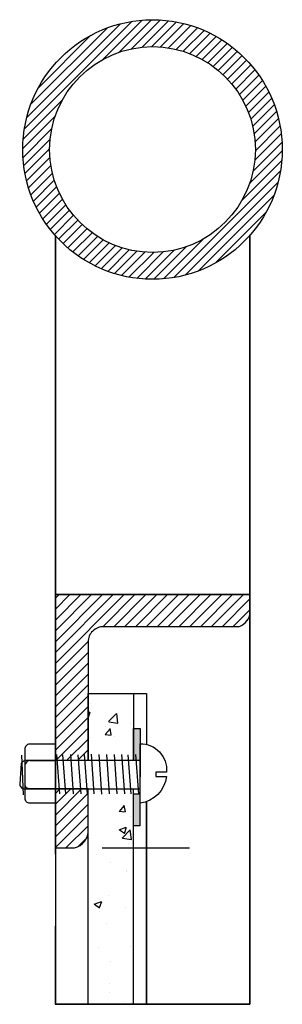
# Model space of a CAD drawing. Units: inches. Extents: x -6.91 to -2.98, y 15.22 to 24.79.
# Drawn here: x -6.59 to -6.53, y 15.52 to 15.71 of the extents above; entities that cross this region are included whole.
import ezdxf

# ---------------------------------------------------------------- set-up
doc = ezdxf.new("R2010")
doc.units = ezdxf.units.IN
doc.header["$LTSCALE"] = 0.1
doc.header["$MEASUREMENT"] = 0
doc.linetypes.add('HIDDEN', pattern=[0.375, 0.25, -0.125])
doc.layers.add('Escala 1 2', color=4, linetype='Continuous')
doc.layers.add('parafusos e apoios', color=6, linetype='Continuous')
pattern_1 = [(45, (0, 0), (-0.001060660171779821, 0.001060660171779821), [])]
pattern_2 = [(49.99999999999999, (0, 0), (0.01434520365201507, -0.001255042699651902), [0.0015, -0.0165]), (355, (0, 0), (-0.00277502667226, 0.01504384267400024), [0.0012, -0.0132]), (100.45144446, (0.00119543362, -0.00010458688), (0.01157017693454224, 0.01378879981937259), [0.00127480384, -0.01402284224]), (46.18420000000001, (0, 0.004), (0.02134482661343145, -0.003310385615861534), [0.00225, -0.02475]), (96.63563549, (0.0017787349, 0.00372413386), (0.01869323891348457, 0.01948237201549101), [0.00191220684, -0.0210342752]), (351.1841639899999, (0, 0.004), (0.01869323890109546, 0.0194823720053998), [0.0018, -0.01980000002]), (21, (0.002, 0.003), (0.01193814104236923, -0.008052377813306777), [0.0015, -0.0165]), (326.0000000000001, (0.002, 0.003), (0.004866306638431635, 0.01450300090093706), [0.0012, -0.0132]), (71.45144474, (0.00299484508, 0.00232896852), (0.01680444753459942, 0.006450623056127077), [0.0012748038, -0.01402284224]), (37.50000000000001, (0, 0), (0.0002431971063458134, 0.00665787707662623), [0, -0.01304, 0, -0.0134, 0, -0.01325]), (7.499999999999999, (0, 0), (0.005261390748842972, 0.007888234237647205), [0, -0.00764, 0, -0.01274, 0, -0.00505]), (327.5, (-0.00446, 0), (0.01067644872344818, -0.000451097434687596), [0, -0.005, 0, -0.0156, 0, -0.0207]), (317.5, (-0.00646, 0), (0.01166372338684772, 0.002002099646646353), [0, -0.006500000000000001, 0, -0.01036, 0, -0.0147])]
pattern_3 = [(45, (0, 0), (-0.08838834764831843, 0.08838834764831845), [])]

msp = doc.modelspace()

# ---------------------------------------------------------------- hatches: boundary and pattern name
at = {"layer": 'Escala 1 2', "transparency": 33554577}
h = msp.add_hatch(dxfattribs=at)
h.set_pattern_fill('ANSI31', color=3, scale=0.01)
h.set_pattern_definition([(45, (0, 0), (-0.0008838834764831843, 0.0008838834764831845), [])])
edge = h.paths.add_edge_path()
edge.add_arc((-6.560240994191687, 15.68272778223354), 0.0254, 0, 360)
edge = h.paths.add_edge_path(flags=17)
edge.add_arc((-6.560240994191687, 15.68272778223354), 0.0201376138639818, 0, 360)
at = {"layer": 'parafusos e apoios', "transparency": 33554577}
h = msp.add_hatch(dxfattribs=at)
h.set_pattern_fill('ANSI31', color=252)
h.set_pattern_definition(pattern_3)
edge = h.paths.add_edge_path()
edge.add_arc((-6.560240994191687, 15.68272778223354), 0.0254, 0, 360)
h = msp.add_hatch(dxfattribs=at)
h.set_pattern_fill('ANSI31', color=252)
h.set_pattern_definition(pattern_3)
edge = h.paths.add_edge_path()
edge.add_arc((-6.560240994191687, 15.68272778223354), 0.0254, 0, 360)
edge = h.paths.add_edge_path(flags=17)
edge.add_arc((-6.560240994191687, 15.68272778223354), 0.0201376138639818, 0, 360)
h = msp.add_hatch(dxfattribs=at)
h.set_pattern_fill('ANSI31', color=252)
h.set_pattern_definition(pattern_3)
edge = h.paths.add_edge_path(flags=17)
edge.add_arc((-6.560240994191687, 15.68272778223354), 0.0201376138639818, 0, 360)
edge = h.paths.add_edge_path()
edge.add_arc((-6.560240994191687, 15.68272778223354), 0.0254, 0, 360)
h = msp.add_hatch(dxfattribs=at)
h.set_pattern_fill('ANSI31', color=252)
h.set_pattern_definition(pattern_3)
edge = h.paths.add_edge_path()
edge.add_arc((-6.560240994191687, 15.68272778223354), 0.0254, 0, 360)
at = {"layer": 'parafusos e apoios'}
h = msp.add_hatch(dxfattribs=at)
h.set_pattern_fill('ANSI31', color=3, scale=0.012)
h.set_pattern_definition(pattern_1)
edge = h.paths.add_edge_path()
edge.add_arc((-6.544262121065253, 15.5923827394764), 0.003138892162720136, 284.4878881906194, 346.43963293869)
edge.add_line((-6.541210730475449, 15.5916467642882), (-6.541210730475449, 15.59563904104246))
edge.add_line((-6.541210730475449, 15.59563904104246), (-6.579263281093578, 15.59563904104246))
edge.add_line((-6.579263281093578, 15.59563904104246), (-6.579263281093578, 15.56315930319374))
edge.add_line((-6.579263281093578, 15.56315930319374), (-6.572863281093578, 15.56315930319374))
edge.add_line((-6.572863281093578, 15.56315930319374), (-6.572863281093578, 15.58636777050398))
edge.add_arc((-6.569871844595987, 15.58635299015795), 0.002991473011368572, 88.67423318416121, 179.7169104017683, ccw=False)
edge.add_line((-6.569802631090392, 15.58934366236807), (-6.543476847648678, 15.58934366236807))
at = {"layer": 'parafusos e apoios', "transparency": 33554577}
h = msp.add_hatch(dxfattribs=at)
h.set_pattern_fill('AR-CONC', color=256, scale=0.002)
h.set_pattern_definition(pattern_2)
h.paths.add_polyline_path([(-6.562689085176075, 15.56942553771426), (-6.563941584625923, 15.56942553771426), (-6.563941584625923, 15.5664433096008), (-6.562689085176075, 15.5664433096008)])
h.paths.add_polyline_path([(-6.563941584625923, 15.57624533806807), (-6.569802631090482, 15.57624533806807), (-6.569802631090482, 15.56942553771426), (-6.563941584625923, 15.56942553771426)])
h.paths.add_polyline_path([(-6.569802631090482, 15.57624533806807), (-6.572863281093578, 15.57624533806807), (-6.572863281093578, 15.56942553771426), (-6.569802631090482, 15.56942553771426)])
h.paths.add_polyline_path([(-6.569802631090482, 15.56942553771426), (-6.572863281093578, 15.56942553771426), (-6.572863281093578, 15.5664433096008), (-6.569802631090482, 15.5664433096008)])
h.paths.add_polyline_path([(-6.563941584625923, 15.56942553771426), (-6.569802631090482, 15.56942553771426), (-6.569802631090482, 15.5664433096008), (-6.563941584625923, 15.5664433096008)])
h.paths.add_polyline_path([(-6.563941584625923, 15.5664433096008), (-6.569802631090482, 15.5664433096008), (-6.569802631090482, 15.56315930319374), (-6.563941584625923, 15.56315930319374)])
h.paths.add_polyline_path([(-6.569802631090482, 15.5664433096008), (-6.572863281093578, 15.5664433096008), (-6.572863281093578, 15.56315930319374), (-6.569802631090482, 15.56315930319374)])
h = msp.add_hatch(dxfattribs=at)
h.set_pattern_fill('ACAD_ISO07W100', color=252, scale=0.001)
h.set_pattern_definition([(0, (0, 0), (0, 0.005), [0.0005, -0.003])])
h.paths.add_polyline_path([(-6.563941584625923, 15.5664433096008), (-6.562690044178271, 15.5664433096008), (-6.562689085176075, 15.56942553771426), (-6.563941584625923, 15.56942553771426)])
h.paths.add_polyline_path([(-6.562689085176075, 15.5664433096008), (-6.563941584625923, 15.5664433096008), (-6.563941584625923, 15.56315930319374), (-6.562689085176075, 15.56315930319374)])
h = msp.add_hatch(color=252, dxfattribs=at)
h.dxf.hatch_style = 1
h.paths.add_polyline_path([(-6.563941584625923, 15.56315930319374), (-6.562689085176075, 15.56315930319374), (-6.562689085176075, 15.5664433096008), (-6.563941584625923, 15.5664433096008)])
h.paths.add_polyline_path([(-6.563941584625923, 15.5664433096008), (-6.562690044178271, 15.5664433096008), (-6.562689085176075, 15.56942553771426), (-6.563941584625923, 15.56942553771426)])
at = {"layer": 'parafusos e apoios'}
h = msp.add_hatch(dxfattribs=at)
h.set_pattern_fill('ANSI31', color=3, scale=0.012)
h.set_pattern_definition(pattern_1)
edge = h.paths.add_edge_path()
edge.add_line((-6.579263281093578, 15.55760650214202), (-6.579263281093578, 15.54605375801481))
edge.add_line((-6.579263281093578, 15.54605375801481), (-6.5761412487482, 15.54604243259269))
edge.add_arc((-6.576129520557591, 15.54932505766109), 0.003282646019619939, 269.7952940253491, 354.2691985873423)
edge.add_line((-6.572863281093578, 15.54899727014782), (-6.572863281093578, 15.55760650214202))
edge.add_line((-6.572863281093578, 15.55760650214202), (-6.579263281093578, 15.55760650214202))
h = msp.add_hatch(dxfattribs=at)
h.set_pattern_fill('AR-CONC', color=256, scale=0.012)
h.set_pattern_definition([(49.99999999999999, (0, 0), (0.08607122191209042, -0.007530256197911413), [0.009000000000000001, -0.099]), (355, (0, 0), (-0.01665016003356, 0.09026305604400142), [0.0072, -0.07919999999999999]), (100.45144446, (0.00717260172, -0.00062752128), (0.06942106160725343, 0.08273279891623553), [0.007648823039999999, -0.08413705343999998]), (46.18420000000001, (0, 0.024), (0.1280689596805887, -0.01986231369516921), [0.0135, -0.1485]), (96.63563549, (0.0106724094, 0.02234480316), (0.1121594334809074, 0.1168942320929461), [0.01147324104, -0.1262056512]), (351.1841639899999, (0, 0.024), (0.1121594334065728, 0.1168942320323988), [0.0108, -0.11880000012]), (21, (0.012, 0.018), (0.0716288462542154, -0.04831426687984066), [0.009000000000000001, -0.099]), (326.0000000000001, (0.012, 0.018), (0.02919783983058981, 0.08701800540562236), [0.0072, -0.07919999999999999]), (71.45144474, (0.01796907048, 0.01397381112), (0.1008266852075965, 0.03870373833676246), [0.007648822800000001, -0.08413705344]), (37.50000000000001, (0, 0), (0.00145918263807488, 0.03994726245975738), [0, -0.07823999999999999, 0, -0.0804, 0, -0.0795]), (7.499999999999999, (0, 0), (0.03156834449305784, 0.04732940542588323), [0, -0.04584, 0, -0.07644000000000001, 0, -0.0303]), (327.5, (-0.02676, 0), (0.06405869234068909, -0.002706584608125576), [0, -0.03, 0, -0.0936, 0, -0.1242]), (317.5, (-0.03876, 0), (0.06998234032108634, 0.01201259787987812), [0, -0.039, 0, -0.06216, 0, -0.0882])])
h.paths.add_polyline_path([(-6.563941584625923, 15.51545292442268), (-6.563941584625923, 15.55760650214202), (-6.572863281093578, 15.55760650214202), (-6.572863281093578, 15.51545292442268)])
h = msp.add_hatch(dxfattribs=at)
h.set_pattern_fill('AR-CONC', color=3, scale=0.002)
h.set_pattern_definition(pattern_2)
h.paths.add_polyline_path([(-6.563941584625923, 15.51545292442268), (-6.572863281093578, 15.51545292442268), (-6.572863281093578, 15.55760650214202), (-6.563941584625923, 15.55760650214202)])
at = {"layer": 'parafusos e apoios', "transparency": 33554577}
h = msp.add_hatch(color=252, dxfattribs=at)
h.dxf.hatch_style = 1
h.paths.add_polyline_path([(-6.562693786254157, 15.55480650214202), (-6.563941584625923, 15.55480650214202), (-6.563941584625923, 15.55123935448534), (-6.562694933350324, 15.55123935448534)])
h.paths.add_polyline_path([(-6.563941584625923, 15.55480650214202), (-6.562689085176075, 15.55480650214202), (-6.562689085176075, 15.55661553735453), (-6.563941584625923, 15.55661553735453)])
h.paths.add_polyline_path([(-6.562689085176075, 15.55038650214202), (-6.562689085176075, 15.55123935448534), (-6.563941584625923, 15.55123935448534), (-6.563941584625923, 15.55038650214202)])

# ---------------------------------------------------------------- linework, layer by layer
at = {"layer": 'Escala 1 2', "color": 6}
msp.add_line((-6.579263281093578, 15.66589588985561), (-6.579263281093578, 15.51557911258899), dxfattribs=at)
at = {"layer": 'Escala 1 2'}
for p, q in [((-6.579263281093578, 15.59563904104246), (-6.579263281093578, 15.66589588985561)), ((-6.541210730475449, 15.51545649272806), (-6.541210730475449, 15.66590490902798))]:
    msp.add_line(p, q, dxfattribs=at)
at = {"layer": 'Escala 1 2', "color": 2}
msp.add_line((-6.541210730475449, 15.66590490902798), (-6.541210730475449, 15.51544970778146), dxfattribs=at)
at = {"layer": 'Escala 1 2'}
for points in [[(-6.579263281093578, 15.59563904104246), (-6.541210730475449, 15.59563904104246), (-6.541210730475449, 15.66590490902798)], [(-6.579263281093578, 15.54483904104246), (-6.579263281093578, 15.59563904104246)]]:
    msp.add_lwpolyline(points, dxfattribs=at)
for radius in [0.0254, 0.0201376138639818]:
    msp.add_circle((-6.560240994191687, 15.68272778223354), radius, dxfattribs=at)
at = {"layer": 'parafusos e apoios'}
for p, q in [((-6.54121071300205, 15.59563904104246), (-6.579290994191688, 15.59563904104246)), ((-6.541190994191687, 15.51545292442268), (-6.541210730475449, 15.59563904104246)), ((-6.572863281093578, 15.58636777050398), (-6.572863281093578, 15.56315930319374)), ((-6.572863281093578, 15.56315930319374), (-6.572863281093578, 15.57624533806807)), ((-6.572863281093578, 15.57624533806807), (-6.563941584625923, 15.57624533806807)), ((-6.563941584625923, 15.57624533806807), (-6.563941584625923, 15.56315930319374)), ((-6.563941584625923, 15.57624533806807), (-6.561396337916229, 15.57624533806807)), ((-6.563941584625923, 15.57624533806807), (-6.561396337916229, 15.57624533806807)), ((-6.563941584625923, 15.57624533806807), (-6.561396337916229, 15.57624533806807)), ((-6.563941584625923, 15.57624533806807), (-6.561396337916229, 15.57624533806807)), ((-6.561396337916229, 15.57624533806807), (-6.561396337916229, 15.56630128590256)), ((-6.561396337916229, 15.57624533806807), (-6.561396337916228, 15.56630128590256)), ((-6.561396337916229, 15.57624533806807), (-6.561396337916227, 15.56630128590256)), ((-6.561396337916229, 15.57624533806807), (-6.561396337916226, 15.56630128590256)), ((-6.563941584625923, 15.56315930319374), (-6.563941584625923, 15.56942553771426)), ((-6.563941584625923, 15.56942553771426), (-6.562689085176075, 15.56942553771426)), ((-6.562689085176075, 15.56942553771426), (-6.562695209174478, 15.55038161865258)), ((-6.584246459845844, 15.5664433096008), (-6.579263281093578, 15.5664433096008)), ((-6.585204111072516, 15.55868898440698), (-6.585183378331394, 15.56237419020596)), ((-6.562689085176075, 15.56315930319374), (-6.585183378331394, 15.56315930319374)), ((-6.584238926900681, 15.56315930319374), (-6.579290994191688, 15.56315930319374)), ((-6.579290994191688, 15.56315930319374), (-6.579290994191688, 15.55760650214202)), ((-6.572863281093578, 15.56315930319374), (-6.579263281093578, 15.56315930319374)), ((-6.579263281093578, 15.55760650214202), (-6.579263281093578, 15.56315930319374)), ((-6.563941584625923, 15.56315930319374), (-6.572863281093578, 15.56315930319374)), ((-6.562689085176075, 15.56315930319374), (-6.563941584625923, 15.56315930319374)), ((-6.562689085176075, 15.55760650214202), (-6.562689085176075, 15.56315930319374)), ((-6.562689085176075, 15.55661553735453), (-6.562689085176075, 15.56315930319374)), ((-6.585183378331394, 15.55760650214202), (-6.562689085176075, 15.55760650214202)), ((-6.572863281093578, 15.51545292442268), (-6.572863281093578, 15.55760650214202)), ((-6.572863281093578, 15.55760650214202), (-6.563941584625923, 15.55760650214202)), ((-6.563941584625923, 15.51545292442268), (-6.563941584625923, 15.55760650214202)), ((-6.563941584625923, 15.55123935448534), (-6.563941584625923, 15.55661553735453)), ((-6.563941584625923, 15.55661553735453), (-6.562689085176075, 15.55661553735453)), ((-6.561396337916229, 15.51545292442268), (-6.561396337916229, 15.55511896370898)), ((-6.561396337916229, 15.55511896370898), (-6.561396337916229, 15.51545292442268)), ((-6.562695209174478, 15.55038161865258), (-6.563941584625923, 15.5503940424298)), ((-6.579263281093578, 15.54605375801481), (-6.579290994191688, 15.51545292442268)), ((-6.579263281093578, 15.54605375801481), (-6.579290994191688, 15.51545292442268)), ((-6.541190994191687, 15.51545292442268), (-6.579290994191688, 15.51545292442268)), ((-6.579290994191688, 15.51545292442268), (-6.541190994191687, 15.51545292442268)), ((-6.579290994191688, 15.51545292442268), (-6.541190994191687, 15.51545292442268)), ((-6.563941584625923, 15.51545292442268), (-6.572863281093578, 15.51545292442268)), ((-6.563941584625923, 15.51545292442268), (-6.561396337916229, 15.51545292442268))]:
    msp.add_line(p, q, dxfattribs=at)
at = {"layer": 'parafusos e apoios', "color": 6}
msp.add_line((-6.541190994191687, 15.5916467642882), (-6.541190994191687, 15.51545292442268), dxfattribs=at)
at = {"layer": 'parafusos e apoios', "color": 3}
for p, q in [((-6.572863281093578, 15.57624533806807), (-6.572863281093578, 15.56315930319374)), ((-6.585905059799927, 15.56417383470493), (-6.585549096806772, 15.55646835615729)), ((-6.579065397365, 15.56432403375026), (-6.578484372947428, 15.55661855520263)), ((-6.57784489501725, 15.5642499547302), (-6.577271786655444, 15.55661553735453)), ((-6.576330908336158, 15.56433375752579), (-6.575756134601825, 15.55661553735453)), ((-6.574884905054342, 15.56427252506983), (-6.574303339377157, 15.55661553735453)), ((-6.573626352965561, 15.56432425826303), (-6.573047968411389, 15.55661553735453)), ((-6.572261343967306, 15.5643970865732), (-6.571708309932374, 15.55661553735453)), ((-6.570770804666621, 15.56433146761764), (-6.570212988313825, 15.55659541398735)), ((-6.56927505089779, 15.56433146761764), (-6.568717234544994, 15.55661553735453)), ((-6.567779297128959, 15.56433146761764), (-6.56720313789063, 15.55661523800417)), ((-6.566283543360129, 15.56433146761764), (-6.565725727007333, 15.55661553735453)), ((-6.565046642969349, 15.56429848918583), (-6.564488826616554, 15.55661553735453)), ((-6.563544871391606, 15.56433146761764), (-6.562963058872184, 15.55661553735453)), ((-6.561396337916229, 15.55511896370897), (-6.561396337916229, 15.51545292442268))]:
    msp.add_line(p, q, dxfattribs=at)
at = {"layer": 'parafusos e apoios', "linetype": 'HIDDEN', "ltscale": 0.3}
msp.add_line((-6.570093157971286, 15.54608589111157), (-6.55298119617828, 15.54605738259286), dxfattribs=at)
at = {"layer": 'parafusos e apoios'}
for points in [[(-6.579263281093578, 15.56315930319374), (-6.579263281093578, 15.59563904104246), (-6.541210730475449, 15.59563904104246), (-6.541210730475449, 15.5916467642882)], [(-6.543476847648678, 15.58934366236807), (-6.569802631090392, 15.58934366236807)]]:
    msp.add_lwpolyline(points, dxfattribs=at)
for points in [[(-6.579290994191688, 15.5664433096008), (-6.579263281093578, 15.55480650214202), (-6.584246459845858, 15.55480650214202, -0.4404449249136853), (-6.585183378331394, 15.55576218924913), (-6.585183378331394, 15.5641634073339), (-6.585182403390206, 15.56541294564657, -0.4149127202350327), (-6.584246459845858, 15.5664433096008, -0.5212009241393437)], [(-6.562689085176075, 15.55480650214202), (-6.562689085176075, 15.5664433096008, -0.4443112052377842), (-6.557505847826391, 15.56091061638275), (-6.55962357008643, 15.56091061638275), (-6.55962357008643, 15.56004015541484), (-6.557505847826391, 15.56004015541484, -0.3451436597836597), (-6.562689085176075, 15.55480650214202, -0.001461460850497096)], [(-6.585183378331394, 15.56315930319374, 0.1731737480574396), (-6.58595313190024, 15.56255978743188), (-6.586246589199035, 15.55852968336788, 0.4332036530591034), (-6.585183378331394, 15.55760650214202, 0.01182518919855897)], [(-6.579290994191688, 15.55760650214202), (-6.584246459845858, 15.55760650214202, -0.435782299996173), (-6.585183378331394, 15.55847734045288, -0.9294707323103099), (-6.585183378331394, 15.55847734045288, -1.224646799147353e-16)], [(-6.579263281093578, 15.55760650214202), (-6.579263281093578, 15.54605375801481), (-6.5761412487482, 15.54604243259269, 0.386238415276064), (-6.572863281093578, 15.54899727014782), (-6.572863281093578, 15.55760650214202), (-6.579263281093578, 15.55760650214202)]]:
    msp.add_lwpolyline(points, format="xyb", dxfattribs=at)
for centre, radius, start, end in [((-6.544262121065253, 15.5923827394764), 0.003138892162720136, 284.4878881906194, 346.43963293869), ((-6.569871844595987, 15.58635299015795), 0.002991473011368572, 88.6742331841612, 179.7169104017683), ((-6.584131266794243, 15.56207024233393), 0.001095136062555774, 96.0378865869894, 163.8863536192542)]:
    msp.add_arc(centre, radius, start, end, dxfattribs=at)

doc.saveas('drawing.dxf')
